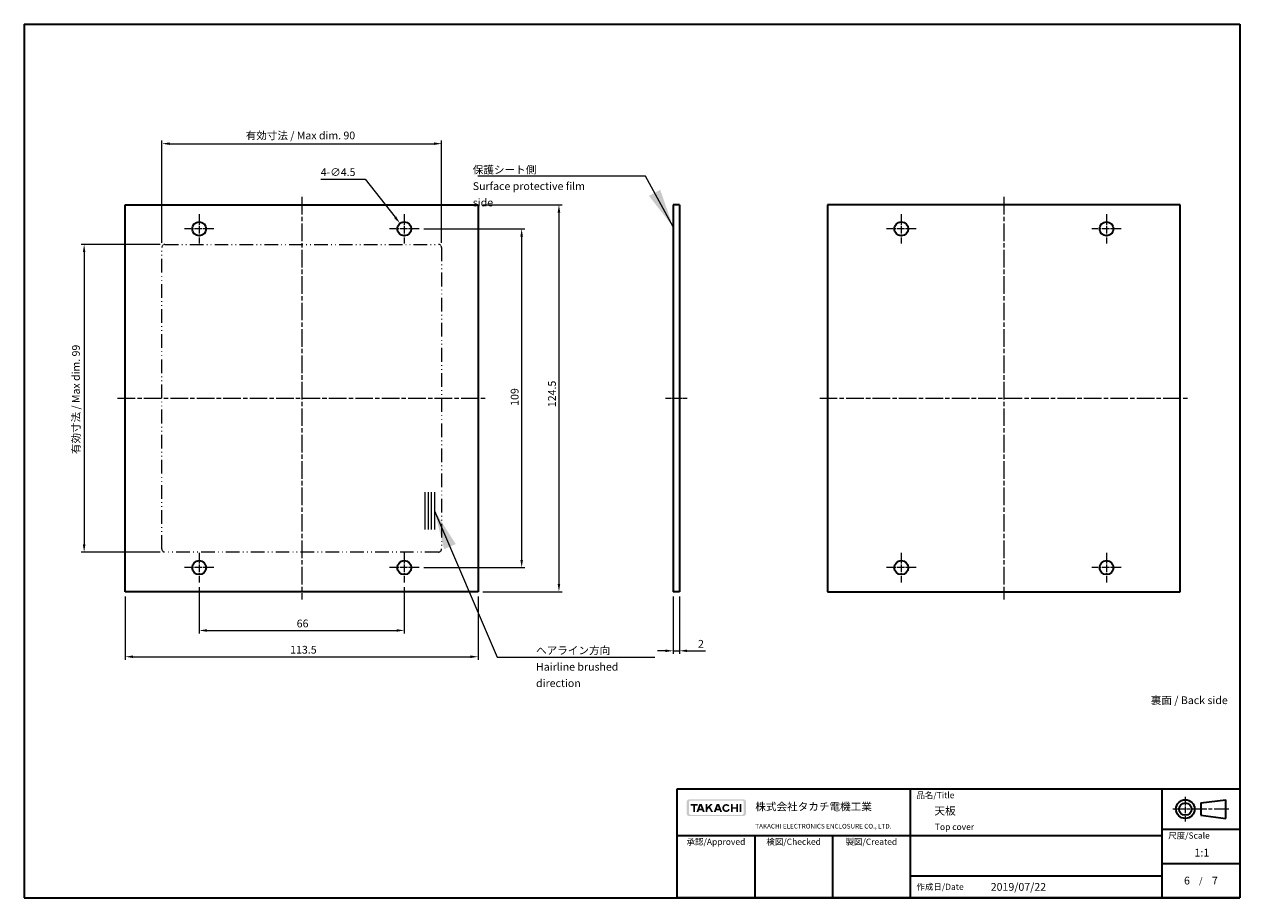
# Model space of a CAD drawing. Units: millimetres. Extents: x 30 to 7910, y 0 to 1405.
# Drawn here: x 7118 to 7509, y 0 to 281 of the extents above; entities that cross this region are included whole.
import ezdxf
from ezdxf.enums import TextEntityAlignment as Align

# ---------------------------------------------------------------- set-up
doc = ezdxf.new("R2010")
doc.units = ezdxf.units.MM
doc.linetypes.add('CHAIN', pattern=[0.35429999999999995, 0.2362, -0.0295, 0.0591, -0.0295])
doc.linetypes.add('DASH_DOUBLE_DOT', pattern=[0.43979999999999997, 0.24, -0.06, 0.0098, -0.06, 0.01, -0.06])
doc.layers.get('Defpoints').update_dxf_attribs({"lineweight": 25})
for name, color, linetype, lineweight in [('Border (ISO)', 7, 'Continuous', 35), ('Center Mark (ISO)', 131, 'Continuous', 18), ('Centerline (ISO)', 131, 'Continuous', 18), ('Dimension (ISO)', 7, 'Continuous', 18), ('Dimension (ISO) @ 1', 7, 'Continuous', 18), ('Hatch (ISO)', 1, 'Continuous', 18), ('Sketch Geometry (ISO)', 7, 'Continuous', 18), ('Symbol (ISO)', 7, 'Continuous', 18), ('Title (ISO)', 7, 'Continuous', 35), ('Visible (ISO)', 7, 'Continuous', 35)]:
    doc.layers.add(name, color=color, linetype=linetype, lineweight=lineweight)
doc.styles.add('Note Text (TK)', font='MS PGothic.ttf')
doc.styles.add('文字スタイル67', font='arial.ttf')
doc.dimstyles.new('Default - Method 1b (TK)', dxfattribs={"dimscale": 5, "dimtxt": 2.5, "dimasz": 2.5, "dimexe": 1, "dimexo": 1.499999999999999, "dimgap": 1, "dimtad": 1, "dimtoh": 1, "dimrnd": 1e-08, "dimdsep": 46, "dimtxsty": 'Note Text (TK)', "dimcen": 0.09, "dimdle": 5, "dimclrd": 100, "dimclre": 100, "dimclrt": 7, "dimadec": 1, "dimazin": 1, "dimtfac": 1, "dimtmove": 0, "dimatfit": 3, "dimfxl": 1, "dimtolj": 1, "dimlwd": -1, "dimlwe": -1, "dimarcsym": 0})
doc.dimstyles.new('Default - Method 1b (TK)$7', dxfattribs={"dimscale": 5, "dimtxt": 2.5, "dimasz": 2.5, "dimexe": 1, "dimexo": 1.499999999999999, "dimgap": 1, "dimtad": 1, "dimtoh": 1, "dimrnd": 1e-08, "dimdsep": 46, "dimtxsty": 'Note Text (TK)', "dimcen": 0.09, "dimdle": 5, "dimclrd": 100, "dimclre": 100, "dimclrt": 7, "dimadec": 1, "dimazin": 1, "dimtfac": 1, "dimtmove": 0, "dimatfit": 3, "dimfxl": 1, "dimtolj": 1, "dimlwd": -1, "dimlwe": -1, "dimarcsym": 0})

# ---------------------------------------------------------------- blocks, each defined once
blk = doc.blocks.new('図面枠 tk図枠')
at = {"layer": 'Border (ISO)'}
for p, q in [((14.49999999999999, 289), (405.4999999999999, 289)), ((14.49999999999999, 289), (14.50000000000001, 8.000000000000007)), ((405.4999999999999, 289), (405.4999999999999, 8.000000000000007)), ((14.50000000000001, 8.000000000000007), (405.4999999999999, 8.000000000000007))]:
    blk.add_line(p, q, dxfattribs=at)
blk = doc.blocks.new('表題欄 tk表題欄')
at = {"layer": 'Hatch (ISO)'}
h = blk.add_hatch(color=256, dxfattribs=at)
edge = h.paths.add_edge_path(flags=0)
edge.add_arc((95.57537688673352, 236.2990653650367), 0.5958259999999996, 269.9999999999897, 360)
edge.add_line((96.17120288673351, 236.2990653650368), (96.17120288673348, 239.7107813650365))
edge.add_arc((95.5753768867335, 239.7107813650366), 0.5958259999999996, 0, 90.0000000000068)
edge.add_line((95.57537688673342, 240.3066073650366), (79.13710888673356, 240.3066073650366))
edge.add_arc((79.13710888673353, 239.7107813650366), 0.5958259999999996, 89.99999999999744, 180)
edge.add_line((78.54128288673353, 239.7107813650365), (78.54128288673331, 236.2990653650368))
edge.add_arc((79.13710888673332, 236.2990653650365), 0.5958259999999996, 180, 270.0000000000231)
edge.add_line((79.13710888673356, 235.7032393650365), (95.57537688673342, 235.7032393650367))
edge = h.paths.add_edge_path()
edge.add_line((77.83935088673357, 239.9556413650366), (77.83935088673357, 236.0542053650368))
edge.add_arc((78.54128288673346, 236.0542053650367), 0.7019319999998935, 180, 270.0000000000087)
edge.add_line((78.54128288673357, 235.3522733650368), (96.17120288673352, 235.3522733650368))
edge.add_arc((96.17120288673351, 236.0542053650367), 0.7019319999998921, 270, 360)
edge.add_line((96.8731348867334, 236.0542053650368), (96.87313488673352, 239.9556413650366))
edge.add_arc((96.1712028867336, 239.9556413650367), 0.7019319999998921, 0, 90.00000000000873)
edge.add_line((96.17120288673348, 240.6575733650367), (78.54128288673357, 240.6575733650366))
edge.add_arc((78.54128288673357, 239.9556413650366), 0.7019319999999984, 90, 180)
for points in [[(79.07181288673355, 239.1476033650369), (79.07181288673355, 238.6578833650367), (79.92066088673353, 238.6578833650367), (79.92066088673353, 236.6581933650368), (80.50832488673353, 236.6581933650368), (80.50832488673353, 238.6578833650367), (81.35717288673355, 238.6578833650367), (81.35717288673355, 239.1476033650369)], [(85.68407849525303, 236.6581933650368), (84.9434673993943, 237.8918698287545), (84.41792288673358, 237.3246628822781), (84.41792288673358, 236.6581933650368), (83.89555488673355, 236.6581933650368), (83.89555488673355, 239.1476033650369), (84.41792288673358, 239.1476033650369), (84.41792288673358, 238.0993979968839), (85.38913556809511, 239.1476033650369), (86.10696490847272, 239.1476033650369), (85.31925422435492, 238.2974470774499), (86.30334488673353, 236.6581933650368)], [(92.09142939614459, 239.1476033650369), (92.09142939614459, 236.6581933650368), (92.60971639614465, 236.6581933650368), (92.60971639614465, 237.6580383650368), (93.76872039614462, 237.6580383650368), (93.76872039614462, 236.6581933650368), (94.28700739614459, 236.6581933650368), (94.28700739614459, 239.1476033650369), (93.76872039614462, 239.1476033650369), (93.76872039614462, 238.1477583650367), (92.60971639614465, 238.1477583650367), (92.60971639614465, 239.1476033650369)], [(94.84202339614467, 239.1476033650369), (94.84202339614467, 236.6581933650368), (95.36439139614473, 236.6581933650368), (95.36439139614473, 239.1476033650369)]]:
    blk.add_hatch(color=256, dxfattribs=at).paths.add_polyline_path(points)
h = blk.add_hatch(color=256, dxfattribs=at)
h.paths.add_polyline_path([(82.59020695886475, 237.7110913650368), (81.95242681460243, 237.7110913650368), (82.27131688673356, 238.5794973650367)], flags=0)
h.paths.add_polyline_path([(82.77903014574996, 237.1968853650368), (81.76360362771717, 237.1968853650368), (81.56578886050404, 236.6581933650368), (80.94907288673355, 236.6581933650368), (81.86321688673357, 239.1476033650369), (82.67941688673353, 239.1476033650369), (83.59356088673351, 236.6581933650368), (82.97684491296302, 236.6581933650368)])
h = blk.add_hatch(color=256, dxfattribs=at)
h.paths.add_polyline_path([(87.52707281460246, 237.7110913650368), (88.16485295886469, 237.7110913650368), (87.84596288673359, 238.5794973650367)], flags=0)
h.paths.add_polyline_path([(87.14043486050403, 236.6581933650368), (87.3382496277172, 237.1968853650368), (88.35367614574989, 237.1968853650368), (88.551490912963, 236.6581933650368), (89.16820688673343, 236.6581933650368), (88.25406288673352, 239.1476033650369), (87.43786288673356, 239.1476033650369), (86.52371888673358, 236.6581933650368)])
h = blk.add_hatch(color=256, dxfattribs=at)
edge = h.paths.add_edge_path()
edge.add_arc((90.52309888673334, 237.9028983650369), 1.273272000000011, 38.55054079078439, 336.5820184016556)
edge.add_line((91.69149139614446, 237.3968543650369), (91.17255542714857, 237.6216113977801))
edge.add_ellipse((90.52309888673352, 237.9028983650369), major_axis=(0, -0.7998759999999119), ratio=0.8673469387756529, start_angle=128.5505407907963, end_angle=426.582018401653, ccw=False)
edge.add_line((91.09381514418376, 238.3576891122095), (91.51887237036831, 238.6964075050431))
at = {"layer": 'Title (ISO)'}
for p, q in [((74.70882392282105, 244.052739026017), (255.7088239228211, 244.052739026017)), ((74.70882392282105, 209.052739026017), (74.70882392282105, 244.052739026017)), ((149.7088239228211, 244.052739026017), (149.7088239228211, 209.052739026017)), ((230.7088239228211, 244.052739026017), (230.7088239228211, 209.052739026017)), ((255.7088239228211, 244.052739026017), (255.7088239228211, 209.052739026017)), ((243.2088239228211, 239.552739026017), (251.2088239228211, 240.5527390260171)), ((243.2088239228211, 239.552739026017), (243.2088239228211, 235.552739026017)), ((251.2088239228211, 234.552739026017), (251.2088239228211, 240.5527390260171)), ((243.2088239228211, 235.552739026017), (251.2088239228211, 234.552739026017)), ((230.7088239228211, 231.052739026017), (255.7088239228211, 231.052739026017)), ((74.70882392282105, 229.052739026017), (230.7088239228211, 229.052739026017)), ((99.70882392282108, 229.052739026017), (99.70882392282108, 209.052739026017)), ((124.708823922821, 229.052739026017), (124.708823922821, 209.052739026017)), ((230.7088239228211, 220.052739026017), (255.7088239228211, 220.052739026017)), ((149.7088239228211, 216.052739026017), (230.7088239228211, 216.052739026017)), ((255.7088239228211, 209.052739026017), (74.70882392282105, 209.052739026017))]:
    blk.add_line(p, q, dxfattribs=at)
at = {"layer": 'Title (ISO)', "color": 4, "linetype": 'CHAIN', "lineweight": 18, "ltscale": 8.889559745788574}
blk.add_line((238.2088239228211, 241.552739026017), (238.2088239228211, 233.552739026017), dxfattribs=at)
at = {"layer": 'Title (ISO)', "color": 4, "linetype": 'CHAIN', "lineweight": 18, "ltscale": 20.00163269042969}
blk.add_line((252.2088239228211, 237.552739026017), (234.2088239228211, 237.552739026017), dxfattribs=at)
at = {"layer": 'Title (ISO)'}
for radius in [3, 2]:
    blk.add_circle((238.2088239228211, 237.552739026017), radius, dxfattribs=at)
at = {"layer": 'Title (ISO)', "color": 1, "char_height": 2.000000029802322, "line_spacing_factor": 1.5, "style": 'Note Text (TK)'}
for s, insert, attachment_point in [('\\fＭＳ Ｐゴシック|b0|i0;\\H2.0000;品名/Title', (151.708823922821, 242.052739026017), 4), ('\\fＭＳ Ｐゴシック|b0|i0;\\H2.0000;承認/Approved', (87.20882392282108, 227.052739026017), 5), ('\\fＭＳ Ｐゴシック|b0|i0;\\H2.0000;検図/Checked', (112.208823922821, 227.052739026017), 5), ('\\fＭＳ Ｐゴシック|b0|i0;\\H2.0000;製図/Created', (137.2088239228211, 227.052739026017), 5), ('\\fＭＳ Ｐゴシック|b0|i0;\\H2.0000;尺度/Scale', (232.7088239228211, 229.052739026017), 4), ('\\fＭＳ Ｐゴシック|b0|i0;\\H2.0000;作成日/Date', (151.708823922821, 212.552739026017), 4)]:
    blk.add_mtext(s, dxfattribs=dict(at, insert=insert, attachment_point=attachment_point))
at = {"layer": 'Title (ISO)', "color": 7, "line_spacing_factor": 1.5, "style": 'Note Text (TK)'}
for s, insert, char_height, attachment_point in [('株式会社タカチ電機工業', (99.87313488673345, 238.052739026017), 2.5, 4), ('\\fArial|b0|i0;\\H1.4986;TAKACHI ELECTRONICS ENCLOSURE CO., LTD.', (99.87313488673342, 232.052739026017), 1.49859994649887, 4), ('\\fＭＳ Ｐゴシック|b0|i0;\\H2.0000;/', (243.2088239228211, 214.552739026017), 2.000000029802322, 5)]:
    blk.add_mtext(s, dxfattribs=dict(at, insert=insert, char_height=char_height, attachment_point=attachment_point))
at = {"layer": 'Title (ISO)', "color": 7}
for tag, p, height, style in [('<品名>_001', (157.3679148268321, 235.7743298974317), 2.5, 'Note Text (TK)'), ('<Title>_001', (157.7088239228211, 230.5527390052951), 2.000000029802322, '文字スタイル67'), ('<ページ_No.>_001', (238.0980284456275, 213.302739026017), 2.5, 'Note Text (TK)'), ('<総ページ数>_001', (246.7855284409709, 213.302739026017), 2.5, 'Note Text (TK)'), ('作成日_001', (175.5610963783169, 211.2601253517655), 2.5, 'Note Text (TK)')]:
    blk.add_attdef(tag, p, '', height=height, dxfattribs=dict(at, style=style))
at = {"layer": 'Title (ISO)', "color": 7, "style": 'Note Text (TK)'}
blk.add_attdef('<尺度>', text='', height=2.5, dxfattribs=at).set_placement((243.2088239228211, 223.5527390260171), align=Align.MIDDLE_CENTER)
blk = doc.blocks.new('*D136')
at = {"layer": 'Defpoints', "color": 0}
for p in [(7326.739798391031, 98.4406915504502), (7328.739798391031, 98.4406915504502), (7328.739798391031, 79.43143674817145)]:
    blk.add_point(p, dxfattribs=at)
at = {"layer": 'Dimension (ISO)', "color": 100}
for p, q in [((7326.739798391031, 96.94069155045021), (7326.739798391031, 78.43143674817145)), ((7328.739798391031, 96.94069155045021), (7328.739798391031, 78.43143674817145)), ((7324.239798391032, 79.43143674817145), (7321.739798391032, 79.43143674817145)), ((7326.739798391031, 79.43143674817145), (7328.739798391031, 79.43143674817145)), ((7331.239798391031, 79.43143674817145), (7337.188662048984, 79.43143674817145))]:
    blk.add_line(p, q, dxfattribs=at)
for points in [[(7324.239798391032, 79.84810341483812), (7324.239798391032, 79.01477008150478), (7326.739798391031, 79.43143674817145)], [(7331.239798391031, 79.84810341483812), (7331.239798391031, 79.01477008150478), (7328.739798391031, 79.43143674817145)]]:
    blk.add_solid(points, dxfattribs=at)
at = {"layer": 'Dimension (ISO)', "color": 7, "insert": (7334.739798412622, 81.68143674817144), "char_height": 2.5, "attachment_point": 4, "style": 'Note Text (TK)'}
blk.add_mtext('\\A1;2', dxfattribs=at)
blk = doc.blocks.new('*D137')
at = {"layer": 'Defpoints', "color": 0}
for p in [(7238.855951237602, 216.9563089685293), (7241.645284586612, 213.4250741323708)]:
    blk.add_point(p, dxfattribs=at)
at = {"layer": 'Dimension (ISO)', "color": 100}
for p, q in [((7213.362903245402, 231.1916883861532), (7227.611380885379, 231.1916883861527)), ((7227.611380885379, 231.1916883861527), (7237.306321599263, 218.9181060997285)), ((7240.160617912106, 215.1906915504496), (7240.340617912107, 215.1906915504501)), ((7240.250617912106, 215.1006915504495), (7240.250617912106, 215.2806915504498))]:
    blk.add_line(p, q, dxfattribs=at)
blk.add_solid([(7237.633287787796, 219.1763777061183), (7236.979355410729, 218.6598344933382), (7238.855951237602, 216.9563089685293)], dxfattribs=at)
at = {"layer": 'Dimension (ISO)', "color": 7, "insert": (7213.362903245402, 233.4353383861536), "char_height": 2.5, "attachment_point": 4, "style": 'Note Text (TK)'}
blk.add_mtext('\\A1;\\fMS PGothic|b0|i0;{\\H2.4873;4-∅4.5}', dxfattribs=at)
blk = doc.blocks.new('*D138')
at = {"layer": 'Defpoints', "color": 0}
for p in [(7174.250617912107, 101.4406915504501), (7240.250617912107, 101.4406915504501), (7240.250617912107, 85.97794238665762)]:
    blk.add_point(p, dxfattribs=at)
at = {"layer": 'Dimension (ISO)', "color": 100}
for p, q in [((7174.250617912107, 99.94069155045014), (7174.250617912107, 84.97794238665762)), ((7240.250617912107, 99.94069155045014), (7240.250617912107, 84.97794238665762)), ((7176.750617912107, 85.97794238665762), (7237.750617912107, 85.97794238665762))]:
    blk.add_line(p, q, dxfattribs=at)
for points in [[(7176.750617912107, 86.39460905332429), (7176.750617912107, 85.56127571999095), (7174.250617912107, 85.97794238665762)], [(7237.750617912107, 86.39460905332429), (7237.750617912107, 85.56127571999095), (7240.250617912107, 85.97794238665762)]]:
    blk.add_solid(points, dxfattribs=at)
at = {"layer": 'Dimension (ISO)', "color": 7, "insert": (7205.631299730289, 88.22794238665762), "char_height": 2.5, "attachment_point": 4, "style": 'Note Text (TK)'}
blk.add_mtext('\\A1;66', dxfattribs=at)
blk = doc.blocks.new('*D139')
at = {"layer": 'Defpoints', "color": 0}
for p in [(7245.000617912111, 215.1906915504503), (7245.000617912111, 106.1906915504502), (7278.000617912109, 106.1906915504502)]:
    blk.add_point(p, dxfattribs=at)
at = {"layer": 'Dimension (ISO)', "color": 100}
for p, q in [((7246.500617912111, 215.1906915504503), (7279.000617912109, 215.1906915504503)), ((7278.000617912109, 212.6906915504503), (7278.000617912109, 108.6906915504502)), ((7246.500617912111, 106.1906915504502), (7279.000617912109, 106.1906915504502))]:
    blk.add_line(p, q, dxfattribs=at)
for points in [[(7277.583951245443, 212.6906915504503), (7278.417284578776, 212.6906915504503), (7278.000617912109, 215.1906915504503)], [(7277.583951245443, 108.6906915504502), (7278.417284578776, 108.6906915504502), (7278.000617912109, 106.1906915504502)]]:
    blk.add_solid(points, dxfattribs=at)
at = {"layer": 'Dimension (ISO)', "color": 7, "insert": (7275.750617912108, 158.2546120049956), "char_height": 2.5, "attachment_point": 4, "rotation": 90, "style": 'Note Text (TK)'}
blk.add_mtext('\\A1;109', dxfattribs=at)
blk = doc.blocks.new('*D140')
at = {"layer": 'Defpoints', "color": 0}
for p in [(7264.000617912111, 222.9406915504503), (7264.000617912111, 98.44069155045025), (7290.000617912109, 98.44069155045025)]:
    blk.add_point(p, dxfattribs=at)
at = {"layer": 'Dimension (ISO)', "color": 100}
for p, q in [((7265.500617912111, 222.9406915504503), (7291.00061791211, 222.9406915504503)), ((7290.000617912109, 220.4406915504503), (7290.000617912109, 100.9406915504502)), ((7265.500617912111, 98.44069155045025), (7291.00061791211, 98.44069155045025))]:
    blk.add_line(p, q, dxfattribs=at)
for points in [[(7289.583951245443, 220.4406915504503), (7290.417284578777, 220.4406915504503), (7290.000617912109, 222.9406915504503)], [(7289.583951245443, 100.9406915504502), (7290.417284578777, 100.9406915504502), (7290.000617912109, 98.44069155045025)]]:
    blk.add_solid(points, dxfattribs=at)
at = {"layer": 'Dimension (ISO)', "color": 7, "insert": (7287.750617912107, 157.8200337391159), "char_height": 2.5, "attachment_point": 4, "rotation": 90, "style": 'Note Text (TK)'}
blk.add_mtext('\\A1;124.5', dxfattribs=at)
blk = doc.blocks.new('*D141')
at = {"layer": 'Defpoints', "color": 0}
for p in [(7150.500617912108, 98.4406915504502), (7264.000617912107, 98.4406915504502), (7264.000617912107, 77.52326465109965)]:
    blk.add_point(p, dxfattribs=at)
at = {"layer": 'Dimension (ISO)', "color": 100}
for p, q in [((7150.500617912108, 96.94069155045021), (7150.500617912108, 76.52326465109965)), ((7264.000617912107, 96.94069155045021), (7264.000617912107, 76.52326465109965)), ((7153.000617912107, 77.52326465109965), (7261.500617912108, 77.52326465109965))]:
    blk.add_line(p, q, dxfattribs=at)
for points in [[(7153.000617912107, 77.93993131776632), (7153.000617912107, 77.10659798443298), (7150.500617912108, 77.52326465109965)], [(7261.500617912108, 77.93993131776632), (7261.500617912108, 77.10659798443298), (7264.000617912107, 77.52326465109965)]]:
    blk.add_solid(points, dxfattribs=at)
at = {"layer": 'Dimension (ISO)', "color": 7, "insert": (7203.529027003016, 79.77326465109965), "char_height": 2.5, "attachment_point": 4, "style": 'Note Text (TK)'}
blk.add_mtext('\\A1;113.5', dxfattribs=at)
blk = doc.blocks.new('*D142')
at = {"layer": 'Defpoints', "color": 0}
for p in [(7252.250617912108, 242.5964772034255), (7162.250617912107, 209.1906915504502), (7252.250617912108, 209.1906915504502)]:
    blk.add_point(p, dxfattribs=at)
at = {"layer": 'Dimension (ISO)', "color": 100}
for p, q in [((7162.250617912107, 210.6906915504502), (7162.250617912107, 243.5964772034255)), ((7164.750617912108, 242.5964772034255), (7249.750617912107, 242.5964772034255)), ((7252.250617912108, 210.6906915504502), (7252.250617912108, 243.5964772034255))]:
    blk.add_line(p, q, dxfattribs=at)
for points in [[(7164.750617912108, 243.0131438700922), (7164.750617912108, 242.1798105367589), (7162.250617912107, 242.5964772034255)], [(7249.750617912107, 243.0131438700922), (7249.750617912107, 242.1798105367589), (7252.250617912108, 242.5964772034255)]]:
    blk.add_solid(points, dxfattribs=at)
at = {"layer": 'Dimension (ISO)', "color": 7, "insert": (7189.245957684835, 245.2358340216074), "char_height": 2.5, "attachment_point": 4, "style": 'Note Text (TK)'}
blk.add_mtext('\\A1;\\fMS PGothic|b0|i0;{\\H2.4873;有効寸法 / Max dim. 90}', dxfattribs=at)
blk = doc.blocks.new('*D143')
at = {"layer": 'Defpoints', "color": 0}
for p in [(7163.250617912111, 210.1906915504503), (7137.250617912108, 111.1906915504502), (7163.250617912111, 111.1906915504502)]:
    blk.add_point(p, dxfattribs=at)
at = {"layer": 'Dimension (ISO)', "color": 100}
for p, q in [((7161.750617912111, 210.1906915504503), (7136.25061791211, 210.1906915504503)), ((7137.250617912108, 207.6906915504503), (7137.250617912108, 113.6906915504502)), ((7161.750617912111, 111.1906915504502), (7136.25061791211, 111.1906915504502))]:
    blk.add_line(p, q, dxfattribs=at)
for points in [[(7136.833951245442, 207.6906915504503), (7137.667284578776, 207.6906915504503), (7137.250617912108, 210.1906915504503)], [(7136.833951245442, 113.6906915504502), (7137.667284578776, 113.6906915504502), (7137.250617912108, 111.1906915504502)]]:
    blk.add_solid(points, dxfattribs=at)
at = {"layer": 'Dimension (ISO)', "color": 7, "insert": (7134.611261093926, 142.7213622890865), "char_height": 2.5, "attachment_point": 4, "rotation": 90, "style": 'Note Text (TK)'}
blk.add_mtext('\\A1;\\fMS PGothic|b0|i0;{\\H2.4873;有効寸法 / Max dim. 99}', dxfattribs=at)

msp = doc.modelspace()

# ---------------------------------------------------------------- linework, layer by layer
at = {"layer": 'Center Mark (ISO)', "linetype": 'CHAIN', "ltscale": 10.55637073516845}
for p, q in [((7174.250617912107, 219.9406915504502), (7174.250617912107, 210.4406915504502)), ((7240.250617912107, 219.9406915504502), (7240.250617912107, 210.4406915504502)), ((7400.13904235732, 219.9406915504502), (7400.13904235732, 210.4406915504502)), ((7466.139042357321, 219.9406915504502), (7466.139042357321, 210.4406915504502)), ((7179.000617912108, 215.1906915504502), (7169.500617912108, 215.1906915504502)), ((7245.000617912108, 215.1906915504502), (7235.500617912108, 215.1906915504502)), ((7404.88904235732, 215.1906915504502), (7395.38904235732, 215.1906915504502)), ((7470.88904235732, 215.1906915504502), (7461.389042357321, 215.1906915504502)), ((7174.250617912107, 110.9406915504501), (7174.250617912107, 101.4406915504501)), ((7240.250617912107, 110.9406915504501), (7240.250617912107, 101.4406915504501)), ((7400.13904235732, 110.9406915504501), (7400.13904235732, 101.4406915504501)), ((7466.139042357321, 110.9406915504501), (7466.139042357321, 101.4406915504501)), ((7179.000617912108, 106.1906915504501), (7169.500617912108, 106.1906915504501)), ((7245.000617912108, 106.1906915504501), (7235.500617912108, 106.1906915504501)), ((7404.88904235732, 106.1906915504501), (7395.38904235732, 106.1906915504501)), ((7470.88904235732, 106.1906915504501), (7461.389042357321, 106.1906915504501))]:
    msp.add_line(p, q, dxfattribs=at)
at = {"layer": 'Centerline (ISO)', "linetype": 'CHAIN', "ltscale": 23.99096870422363}
for p, q in [((7207.250617912108, 225.4406915504502), (7207.250617912108, 95.9406915504502)), ((7433.139042357321, 225.4406915504502), (7433.139042357321, 95.9406915504502)), ((7148.000617912107, 160.6906915504502), (7266.500617912107, 160.6906915504502)), ((7373.889042357321, 160.6906915504502), (7492.38904235732, 160.6906915504502))]:
    msp.add_line(p, q, dxfattribs=at)
at = {"layer": 'Centerline (ISO)', "linetype": 'CHAIN', "ltscale": 7.778351783752441}
msp.add_line((7324.239798391032, 160.6906915504502), (7331.239798391031, 160.6906915504502), dxfattribs=at)
at = {"layer": 'Sketch Geometry (ISO)', "color": 131, "linetype": 'DASH_DOUBLE_DOT', "ltscale": 18.37956619262695}
for p, q in [((7162.250617912107, 112.1906915504502), (7162.250617912107, 209.1906915504502)), ((7252.250617912108, 209.1906915504502), (7252.250617912108, 112.1906915504502))]:
    msp.add_line(p, q, dxfattribs=at)
at = {"layer": 'Sketch Geometry (ISO)', "color": 131, "linetype": 'DASH_DOUBLE_DOT', "ltscale": 18.19008636474609}
for p, q in [((7163.250617912108, 210.1906915504502), (7251.250617912107, 210.1906915504502)), ((7251.250617912107, 111.1906915504502), (7163.250617912108, 111.1906915504502))]:
    msp.add_line(p, q, dxfattribs=at)
at = {"layer": 'Sketch Geometry (ISO)'}
for p, q in [((7247.000617912107, 118.4406915504502), (7247.000617912107, 130.4406915504502)), ((7248.000617912108, 118.4406915504502), (7248.000617912108, 130.4406915504502)), ((7249.000617912108, 118.4406915504502), (7249.000617912108, 130.4406915504502)), ((7250.000617912107, 130.4406915504502), (7250.000617912107, 118.4406915504502))]:
    msp.add_line(p, q, dxfattribs=at)
at = {"layer": 'Sketch Geometry (ISO)', "color": 131, "linetype": 'DASH_DOUBLE_DOT', "ltscale": 1.406047701835632}
for centre, radius, start, end in [((7163.250617912108, 209.1906915504502), 1.000000000000009, 90, 180), ((7251.250617912107, 209.1906915504502), 0.9999999999999875, 0, 90), ((7163.250617912108, 112.1906915504502), 1.000000000000009, 180, 270), ((7251.250617912107, 112.1906915504502), 0.999999999999992, 270, 0)]:
    msp.add_arc(centre, radius, start, end, dxfattribs=at)
at = {"layer": 'Visible (ISO)'}
for p, q in [((7150.500617912108, 98.4406915504502), (7150.500617912108, 222.9406915504502)), ((7150.500617912108, 222.9406915504502), (7264.000617912107, 222.9406915504502)), ((7264.000617912107, 222.9406915504502), (7264.000617912107, 98.4406915504502)), ((7326.739798391031, 222.9406915504502), (7326.739798391031, 98.4406915504502)), ((7328.739798391031, 222.9406915504502), (7326.739798391031, 222.9406915504502)), ((7328.739798391031, 222.9406915504502), (7328.739798391031, 98.4406915504502)), ((7376.38904235732, 222.9406915504502), (7376.38904235732, 98.4406915504502)), ((7489.889042357321, 222.9406915504502), (7376.38904235732, 222.9406915504502)), ((7489.889042357321, 98.4406915504502), (7489.889042357321, 222.9406915504502)), ((7264.000617912107, 98.4406915504502), (7150.500617912108, 98.4406915504502)), ((7328.739798391031, 98.4406915504502), (7326.739798391031, 98.4406915504502)), ((7376.38904235732, 98.4406915504502), (7489.889042357321, 98.4406915504502))]:
    msp.add_line(p, q, dxfattribs=at)
for centre in [(7174.250617912107, 215.1906915504502), (7240.250617912107, 215.1906915504502), (7400.13904235732, 215.1906915504502), (7466.139042357321, 215.1906915504502), (7174.250617912107, 106.1906915504501), (7240.250617912107, 106.1906915504501), (7400.13904235732, 106.1906915504501), (7466.139042357321, 106.1906915504501)]:
    msp.add_circle(centre, 2.25, dxfattribs=at)

# ---------------------------------------------------------------- block references
msp.add_blockref('図面枠 tk図枠', (7103.5, -7.999999999999992))
ref = msp.add_blockref('表題欄 tk表題欄', (7253.291176077178, -209.052739026017))
ref.add_attrib('<品名>_001', '天板', (7410.815340909092, 26.69318181818183), dxfattribs={"layer": 'Title (ISO)', "color": 7, "height": 2.5, "style": 'Note Text (TK)'})
ref.add_attrib('<尺度>_001', '1:1', (7494.461647727272, 13.25000000000003), dxfattribs={"layer": 'Title (ISO)', "color": 7, "height": 2.5, "style": 'Note Text (TK)'})
ref.add_attrib('作成日_001', '2019/07/22', (7428.909090909091, 2.228693181818216), dxfattribs={"layer": 'Title (ISO)', "color": 7, "height": 2.5, "style": 'Note Text (TK)'})
ref.add_attrib('<Title>_001', 'Top cover', (7410.934515687974, 21.77762618296022), dxfattribs={"layer": 'Title (ISO)', "color": 7, "height": 2.000000029802322, "style": '文字スタイル67'})
ref.add_attrib('<ページ_No.>_001', '6', (7491.090909090909, 4.250000000000007), dxfattribs={"layer": 'Title (ISO)', "color": 7, "height": 2.5, "style": 'Note Text (TK)'})
ref.add_attrib('<総ページ数>_001', '7', (7500.083806818182, 4.250000000000007), dxfattribs={"layer": 'Title (ISO)', "color": 7, "height": 2.5, "style": 'Note Text (TK)'})

# ---------------------------------------------------------------- texts
at = {"layer": 'Symbol (ISO)', "color": 7, "char_height": 2.5, "style": 'Note Text (TK)'}
for s, insert, width, attachment_point, line_spacing_factor in [('\\fＭＳ Ｐゴシック|b0|i0;保護シート側\\P\\fＭＳ Ｐゴシック|b0|i0;Surface protective film side', (7262.273667997357, 235.4598733764149), 43.0994176864624, 1, 1.265217423439025), ('\\fＭＳ Ｐゴシック|b0|i0;ヘアライン方向\\P\\fＭＳ Ｐゴシック|b0|i0;Hairline brushed direction', (7282.629246972074, 80.81804423968651), 39.79532241821289, 1, 1.265217423439025), ('\\fＭＳ Ｐゴシック|b0|i0;裏面 / Back side', (7480.381203890067, 63.54092590306557), 26.78362607955933, 4, 1.5)]:
    msp.add_mtext(s, dxfattribs=dict(at, insert=insert, width=width, attachment_point=attachment_point, line_spacing_factor=line_spacing_factor))

# ---------------------------------------------------------------- dimensions: what is measured, and where the dimension line sits
at = {"layer": 'Dimension (ISO) @ 1', "color": 100}
dim = msp.add_linear_dim(base=(7252.250617912108, 242.5964772034255), p1=(7162.250617912107, 209.1906915504502), p2=(7252.250617912108, 209.1906915504502), text='\\fMS PGothic|b0|i0;{\\H2.4873;有効寸法 / Max dim. <>}', dimstyle='Default - Method 1b (TK)', override={"dimscale": 1, "dimgap": 1, "dimtoh": 0, "dimdec": 2, "dimtol": 0, "dimlim": 0, "dimtp": 0, "dimtm": 0, "dimtdec": 2, "dimtix": 0, "dimtofl": 0, "dimtmove": 0, "dimatfit": 1}, dxfattribs=at)
dim.commit()
dim.dimension.update_dxf_attribs({"geometry": '*D142', "text_midpoint": (7207.250617912108, 242.5964772034255), "dimtype": 128})
dim = msp.add_diameter_dim_2p(p1=(7241.645284586612, 213.4250741323708), p2=(7238.855951237602, 216.9563089685293), text='\\fMS PGothic|b0|i0;{\\H2.4873;4-<>}', dimstyle='Default - Method 1b (TK)', override={"dimscale": 1, "dimgap": 1, "dimtih": 1, "dimdec": 2, "dimlfac": 1.000000000000006, "dimtol": 0, "dimlim": 0, "dimtp": 0, "dimtm": 0, "dimtdec": 2, "dimtix": 0, "dimtofl": 0, "dimtmove": 0, "dimatfit": 3}, dxfattribs=at)
dim.commit()
dim.dimension.update_dxf_attribs({"geometry": '*D137', "text_midpoint": (7218.097252677221, 231.1916883861536), "dimtype": 131})
for base, p1, p2, angle, override, picture, middle in [((7290.000617912109, 98.44069155045025), (7264.000617912107, 222.9406915504502), (7264.000617912107, 98.4406915504502), 270, {"dimscale": 1, "dimgap": 1, "dimtoh": 0, "dimdec": 2, "dimtol": 0, "dimlim": 0, "dimtp": 0, "dimtm": 0, "dimtdec": 2, "dimtix": 0, "dimtofl": 0, "dimtmove": 0, "dimatfit": 1}, '*D140', (7290.000617912108, 161.5416246482068)), ((7278.000617912109, 106.1906915504502), (7245.000617912108, 215.1906915504502), (7245.000617912108, 106.1906915504501), 90, {"dimscale": 1, "dimgap": 1, "dimtoh": 0, "dimdec": 2, "dimtol": 0, "dimlim": 0, "dimtp": 0, "dimtm": 0, "dimtdec": 2, "dimtix": 0, "dimtofl": 0, "dimtmove": 0, "dimatfit": 1}, '*D139', (7278.000617912107, 160.6906915504502)), ((7240.250617912107, 85.97794238665762), (7174.250617912107, 101.4406915504501), (7240.250617912107, 101.4406915504501), 180, {"dimscale": 1, "dimgap": 1, "dimtoh": 0, "dimdec": 2, "dimtol": 0, "dimlim": 0, "dimtp": 0, "dimtm": 0, "dimtdec": 2, "dimtix": 0, "dimtofl": 0, "dimtmove": 0, "dimatfit": 1}, '*D138', (7207.250617912108, 85.97794238665762)), ((7328.739798391031, 79.43143674817145), (7326.739798391031, 98.4406915504502), (7328.739798391031, 98.4406915504502), 180, {"dimscale": 1, "dimgap": 1, "dimtoh": 0, "dimdec": 2, "dimtol": 0, "dimlim": 0, "dimtp": 0, "dimtm": 0, "dimtdec": 2, "dimtix": 0, "dimtofl": 1, "dimtmove": 0, "dimatfit": 1}, '*D136', (7335.464230230804, 79.43143674817145))]:
    dim = msp.add_linear_dim(base=base, p1=p1, p2=p2, angle=angle, dimstyle='Default - Method 1b (TK)', override=override, dxfattribs=at)
    dim.commit()
    dim.dimension.update_dxf_attribs({"geometry": picture, "text_midpoint": middle, "dimtype": 128})
dim = msp.add_linear_dim(base=(7137.250617912108, 111.1906915504502), p1=(7163.250617912108, 210.1906915504502), p2=(7163.250617912108, 111.1906915504502), angle=270, text='\\fMS PGothic|b0|i0;{\\H2.4873;有効寸法 / Max dim. <>}', dimstyle='Default - Method 1b (TK)', override={"dimscale": 1, "dimgap": 1, "dimtoh": 0, "dimdec": 2, "dimtol": 0, "dimlim": 0, "dimtp": 0, "dimtm": 0, "dimtdec": 2, "dimtix": 0, "dimtofl": 0, "dimtmove": 0, "dimatfit": 1}, dxfattribs=at)
dim.commit()
dim.dimension.update_dxf_attribs({"geometry": '*D143', "text_midpoint": (7137.250617912108, 160.6906915504502), "dimtype": 128})
dim = msp.add_linear_dim(base=(7264.000617912107, 77.52326465109965), p1=(7150.500617912108, 98.4406915504502), p2=(7264.000617912107, 98.4406915504502), dimstyle='Default - Method 1b (TK)', override={"dimscale": 1, "dimgap": 1, "dimtoh": 0, "dimdec": 2, "dimtol": 0, "dimlim": 0, "dimtp": 0, "dimtm": 0, "dimtdec": 2, "dimtix": 0, "dimtofl": 0, "dimtmove": 0, "dimatfit": 1}, dxfattribs=at)
dim.commit()
dim.dimension.update_dxf_attribs({"geometry": '*D141', "text_midpoint": (7207.250617912108, 77.52326465109965), "dimtype": 128})

# ---------------------------------------------------------------- leaders
at = {"layer": 'Symbol (ISO)', "color": 100, "annotation_type": 0, "has_hookline": 1}
for points, hookline_direction, text_width in [([(7326.739798391031, 215.8013534495732), (7317.87308568382, 232.1031464792682), (7305.37308568382, 232.1031464792682)], 1, 41.49147727272728), ([(7250.000617912107, 124.4406915504502), (7270.129246972074, 77.43634332657516), (7282.629246972074, 77.43634332657516)], 0, 38.19602272727273)]:
    msp.add_leader(points, dimstyle='Default - Method 1b (TK)$7', override={"dimgap": 0, "dimtad": 1}, dxfattribs=dict(at, hookline_direction=hookline_direction, text_width=text_width))

doc.saveas('drawing.dxf')
